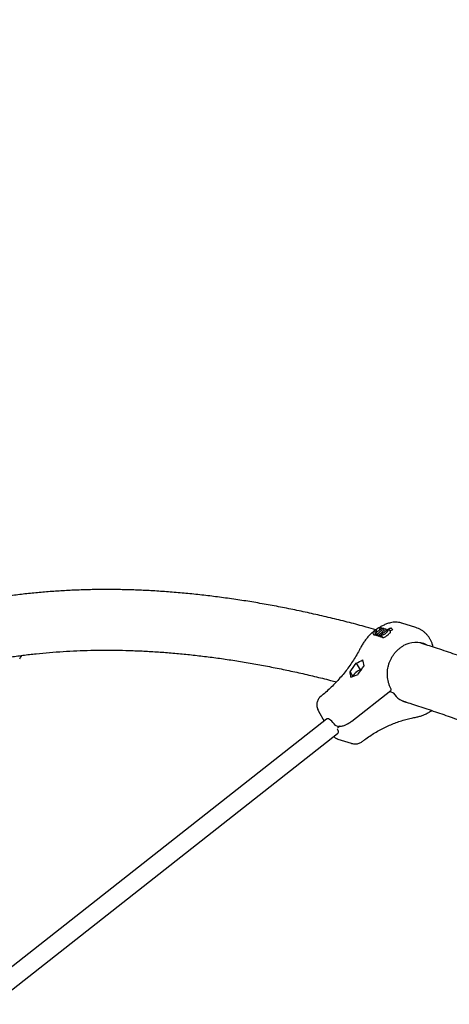
# Model space of a CAD drawing. Units: millimetres. Extents: x 35 to 348, y 64 to 273.
# Drawn here: x 200 to 208, y 194 to 214 of the extents above; entities that cross this region are included whole.
import ezdxf

# ---------------------------------------------------------------- set-up
doc = ezdxf.new("R2010")
doc.units = ezdxf.units.MM
doc.layers.add('FORMAT', color=7, linetype='Continuous')
doc.styles.add('SLDTEXTSTYLE0', font='TXT', dxfattribs={"width": 0.7})
doc.dimstyles.new('SLDDIMSTYLE0', dxfattribs={"dimtxt": 2.95, "dimasz": 3.302, "dimexe": 0, "dimexo": 0.0625, "dimgap": 0.7375, "dimtad": 1, "dimdec": 0, "dimlfac": 50, "dimrnd": 1e-09, "dimzin": 12, "dimdsep": 46, "dimtxsty": 'SLDTEXTSTYLE0', "dimsah": 1, "dimcen": 0.09, "dimadec": 0, "dimazin": 3, "dimtfac": 1, "dimtdec": 0, "dimtofl": 0, "dimtmove": 0, "dimatfit": 3, "dimfxl": 1, "dimfrac": 2, "dimtolj": 1, "dimtzin": 12, "dimarcsym": 0})

# ---------------------------------------------------------------- blocks, each defined once
blk = doc.blocks.new('_D')
at = {"layer": 'FORMAT', "color": 7, "transparency": 16777216}
for p, q in [((63.049, 163.751), (63.049, 270.793)), ((348.2, 112.082), (348.2, 270.793)), ((348.2, 268.793), (63.049, 268.793))]:
    blk.add_line(p, q, dxfattribs=at)
for points in [[(63.049, 268.793), (66.351, 268.285), (66.351, 269.301)], [(348.2, 268.793), (344.898, 269.301), (344.898, 268.285)]]:
    blk.add_solid(points, dxfattribs=at)
at = {"layer": 'FORMAT', "color": 7, "transparency": 16777216, "insert": (208.492, 272.596), "char_height": 2.95, "attachment_point": 1, "style": 'SLDTEXTSTYLE0'}
blk.add_mtext('14260', dxfattribs=at)
blk = doc.blocks.new('_D_1')
at = {"layer": 'FORMAT', "color": 7, "transparency": 16777216}
for p, q in [((233.259, 255.76), (37.347, 255.76)), ((39.347, 63.519), (39.347, 255.76)), ((304.693, 63.519), (37.347, 63.519))]:
    blk.add_line(p, q, dxfattribs=at)
for points in [[(39.347, 255.76), (38.839, 252.458), (39.855, 252.458)], [(39.347, 63.519), (39.855, 66.821), (38.839, 66.821)]]:
    blk.add_solid(points, dxfattribs=at)
at = {"layer": 'FORMAT', "color": 7, "transparency": 16777216, "insert": (35.544, 151.019), "char_height": 2.95, "attachment_point": 1, "rotation": 90, "style": 'SLDTEXTSTYLE0'}
blk.add_mtext('9600', dxfattribs=at)
blk = doc.blocks.new('_D_12')
at = {"layer": 'FORMAT', "transparency": 16777216}
for p, q in [((102.737, 163.429), (102.737, 263.909)), ((326.162, 108.876), (326.162, 263.909)), ((102.737, 261.909), (326.162, 261.909))]:
    blk.add_line(p, q, dxfattribs=at)
for points in [[(102.737, 261.909), (106.039, 261.401), (106.039, 262.417)], [(326.162, 261.909), (322.86, 262.417), (322.86, 261.401)]]:
    blk.add_solid(points, dxfattribs=at)
at = {"layer": 'FORMAT', "transparency": 16777216, "insert": (208.492, 265.712), "char_height": 2.95, "attachment_point": 1, "style": 'SLDTEXTSTYLE0'}
blk.add_mtext('11171', dxfattribs=at)
blk = doc.blocks.new('_D_13')
at = {"layer": 'FORMAT', "transparency": 16777216}
for p, q in [((250.406, 223.428), (47.843, 223.428)), ((49.843, 88.87), (49.843, 223.428)), ((313.681, 88.87), (47.843, 88.87))]:
    blk.add_line(p, q, dxfattribs=at)
for points in [[(49.843, 223.428), (49.335, 220.126), (50.351, 220.126)], [(49.843, 88.87), (50.351, 92.172), (49.335, 92.172)]]:
    blk.add_solid(points, dxfattribs=at)
at = {"layer": 'FORMAT', "transparency": 16777216, "insert": (46.04, 151.019), "char_height": 2.95, "attachment_point": 1, "rotation": 90, "style": 'SLDTEXTSTYLE0'}
blk.add_mtext('6728', dxfattribs=at)

msp = doc.modelspace()

# ---------------------------------------------------------------- linework, layer by layer
at = {"color": 7, "linetype": 'Continuous', "lineweight": 25}
for p, q in [((206.679, 201.706), (206.679, 201.705)), ((206.679, 201.705), (206.682, 201.701)), ((206.719, 201.72), (206.711, 201.734)), ((206.713, 201.723), (206.713, 201.722)), ((206.713, 201.722), (206.715, 201.719)), ((206.772, 201.713), (206.769, 201.717)), ((206.817, 201.688), (206.807, 201.705)), ((206.916, 201.725), (206.917, 201.724)), ((206.917, 201.724), (206.931, 201.7)), ((207.399, 201.744), (207.12, 201.83)), ((206.541, 201.63), (206.556, 201.605)), ((206.573, 201.665), (206.573, 201.665)), ((206.573, 201.665), (206.581, 201.651)), ((206.585, 201.652), (206.585, 201.652)), ((206.588, 201.615), (206.589, 201.614)), ((206.589, 201.614), (206.603, 201.59)), ((206.603, 201.59), (206.623, 201.584)), ((206.607, 201.671), (206.607, 201.671)), ((206.608, 201.608), (206.608, 201.609)), ((206.608, 201.608), (206.623, 201.584)), ((206.626, 201.603), (206.626, 201.602)), ((206.626, 201.602), (206.641, 201.578)), ((206.641, 201.578), (206.661, 201.572)), ((206.646, 201.596), (206.646, 201.597)), ((206.646, 201.596), (206.661, 201.572)), ((206.664, 201.591), (206.664, 201.59)), ((206.664, 201.59), (206.679, 201.566)), ((206.679, 201.566), (206.698, 201.56)), ((206.684, 201.584), (206.684, 201.585)), ((206.684, 201.584), (206.698, 201.56)), ((206.694, 201.582), (206.695, 201.581)), ((206.695, 201.581), (206.709, 201.557)), ((206.709, 201.557), (206.728, 201.551)), ((206.714, 201.575), (206.713, 201.576)), ((206.714, 201.575), (206.728, 201.551)), ((206.721, 201.572), (206.736, 201.547)), ((206.744, 201.674), (206.746, 201.672)), ((206.894, 201.659), (206.879, 201.683)), ((206.207, 201.034), (206.287, 200.901)), ((206.318, 200.914), (206.301, 200.907)), ((206.087, 200.862), (206.142, 200.771)), ((205.524, 200.378), (205.524, 200.378)), ((206.122, 199.883), (206.899, 200.491)), ((206.941, 200.446), (206.87, 200.468)), ((205.458, 200.081), (205.569, 199.882)), ((205.614, 199.918), (198.756, 194.527)), ((205.628, 199.928), (205.614, 199.918)), ((205.801, 199.793), (205.838, 199.781)), ((205.884, 199.778), (205.846, 199.748)), ((198.979, 194.244), (205.837, 199.635)), ((205.837, 199.635), (205.848, 199.643)), ((205.842, 199.524), (206.108, 199.441))]:
    msp.add_line(p, q, dxfattribs=at)
at = {"color": 7, "linetype": 'Continuous', "lineweight": 25, "flags": 128}
for points in [[(206.678, 201.711), (206.678, 201.711), (206.677, 201.713), (206.677, 201.713), (206.677, 201.713)], [(206.685, 201.702), (206.684, 201.702), (206.684, 201.702)], [(206.541, 201.63), (206.541, 201.63), (206.541, 201.63), (206.541, 201.63)], [(206.607, 201.674), (206.607, 201.674), (206.607, 201.674)], [(206.83, 201.657), (206.83, 201.657), (206.83, 201.657)], [(207.154, 200.276), (207.143, 200.278), (207.137, 200.279)], [(205.791, 199.8), (205.769, 199.829), (205.746, 199.855), (205.722, 199.879), (205.7, 199.899), (205.678, 199.914), (205.659, 199.925), (205.643, 199.93), (205.631, 199.929), (205.626, 199.927)], [(205.848, 199.643), (205.851, 199.647), (205.855, 199.659), (205.854, 199.675), (205.848, 199.696), (205.839, 199.721)]]:
    msp.add_lwpolyline(points, dxfattribs=at)
at = {"color": 7, "linetype": 'Continuous', "lineweight": 25}
for centre, radius, start, end in [((206.616, 201.701), 0.00658, 105.2216, 149.5197), ((206.683, 201.739), 0.00579, 93.4765, 133.4191), ((206.695, 201.736), 0.00833, 74.5578, 124.5192), ((207.354, 200.904), 0.95, 120.2452, 133.4428), ((206.756, 201.717), 0.00828, 69.4894, 124.5959), ((206.794, 201.705), 0.00826, 66.7423, 124.6356), ((207.349, 200.924), 0.923, 119.4778, 125.1849), ((207.342, 200.932), 0.871, 118.1616, 121.6625), ((207.391, 200.867), 0.953, 133.8364, 134.108), ((206.868, 201.682), 0.00846, 69.8542, 124.0086), ((203.785, 202.596), 2.882, 323.0065, 327.1847), ((203.943, 202.547), 2.882, 323.0065, 327.1847), ((206.294, 200.716), 0.16, 123.4995, 159.5336), ((206.459, 200.536), 0.404, 113.0057, 128.9987), ((205.515, 200.36), 0.0194, 63.5455, 123.7237), ((205.516, 200.361), 0.0192, 63.0739, 123.5093), ((206.887, 200.507), 0.02, 308.0301, 28.1633), ((206.935, 200.427), 0.02, 34.0976, 72.7404)]:
    msp.add_arc(centre, radius, start, end, dxfattribs=at)
for centre, major_axis, ratio, start_param, end_param in [((206.95, 201.318), (0.197, 0.503), 0.855908, 0.060762, 0.068132), ((207.14, 200.913), (0.275, 0.883), 0.881204, 1.001844, 1.016367), ((207.178, 200.901), (0.276, 0.883), 0.881507, 1.003407, 1.017895), ((207.216, 200.889), (0.279, 0.882), 0.881982, 1.011969, 1.02032), ((207.386, 200.837), (0.088, 0.605), 0.910929, 6.028458, 6.897797), ((203.597, 202.679), (4.243, 0.347), 0.53389, 5.330733, 5.371943), ((205.21, 202.177), (-0.997, 3.03), 0.257069, 4.225113, 4.266323), ((204.894, 202.275), (-0.997, 3.03), 0.257069, 4.104904, 4.144491), ((203.913, 202.58), (4.243, 0.347), 0.53389, 5.210524, 5.250111), ((207.386, 200.837), (0.235, 0.564), 0.845482, 2.633427, 3.327127)]:
    msp.add_ellipse(centre, major_axis=major_axis, ratio=ratio, start_param=start_param, end_param=end_param, dxfattribs=at)
for points, knots in [([(206.601, 201.7), (206.538, 201.718), (206.36, 201.768), (206.072, 201.844), (205.736, 201.927), (205.402, 202.005), (205.07, 202.078), (204.741, 202.144), (204.414, 202.205), (204.09, 202.261), (203.768, 202.31), (203.449, 202.354), (203.132, 202.392), (202.818, 202.425), (202.506, 202.452), (202.198, 202.473), (201.891, 202.488), (201.588, 202.498), (201.287, 202.501), (200.989, 202.5), (200.693, 202.492), (200.401, 202.479), (200.111, 202.46), (199.825, 202.435), (199.541, 202.405), (199.26, 202.369), (198.982, 202.327), (198.788, 202.295), (198.688, 202.276), (198.679, 202.274)], [0, 0, 0, 0, 0.02196, 0.061175, 0.100381, 0.139577, 0.178761, 0.217932, 0.257087, 0.296227, 0.335348, 0.374449, 0.413529, 0.452586, 0.491617, 0.530621, 0.569597, 0.608541, 0.647453, 0.686331, 0.725174, 0.763979, 0.802745, 0.841472, 0.880158, 0.918803, 0.957406, 0.995967, 1, 1, 1, 1]), ([(206.622, 201.715), (206.602, 201.701), (206.562, 201.673), (206.507, 201.624), (206.454, 201.571), (206.405, 201.513), (206.36, 201.451), (206.325, 201.395), (206.306, 201.36), (206.299, 201.346)], [0, 0, 0, 0, 0.149661, 0.301468, 0.453508, 0.605743, 0.758143, 0.910687, 1, 1, 1, 1]), ([(206.684, 201.702), (206.675, 201.695), (206.647, 201.674), (206.616, 201.648), (206.594, 201.627), (206.591, 201.624)], [0, 0, 0, 0, 0.263616, 0.881808, 1, 1, 1, 1]), ([(206.611, 201.704), (206.609, 201.7), (206.605, 201.692), (206.606, 201.683), (206.606, 201.68), (206.607, 201.679)], [0, 0, 0, 0, 0.421577, 0.889931, 1, 1, 1, 1]), ([(206.633, 201.725), (206.63, 201.723), (206.625, 201.719), (206.619, 201.713), (206.616, 201.709), (206.614, 201.707)], [0, 0, 0, 0, 0.361053, 0.632836, 1, 1, 1, 1]), ([(206.65, 201.735), (206.645, 201.733), (206.64, 201.729), (206.634, 201.726), (206.633, 201.725)], [0, 0, 0, 0, 0.7465205, 1, 1, 1, 1]), ([(206.665, 201.741), (206.661, 201.74), (206.656, 201.738), (206.651, 201.735), (206.65, 201.735)], [0, 0, 0, 0, 0.78875, 1, 1, 1, 1]), ([(206.852, 201.828), (206.839, 201.824), (206.804, 201.812), (206.748, 201.788), (206.696, 201.762), (206.667, 201.744), (206.659, 201.739)], [0, 0, 0, 0, 0.191003, 0.525647, 0.860818, 1, 1, 1, 1]), ([(206.679, 201.744), (206.675, 201.743), (206.671, 201.743), (206.666, 201.741), (206.665, 201.741)], [0, 0, 0, 0, 0.837473, 1, 1, 1, 1]), ([(206.679, 201.706), (206.679, 201.706), (206.678, 201.708), (206.678, 201.711), (206.678, 201.715), (206.68, 201.719), (206.682, 201.721), (206.683, 201.722), (206.683, 201.722)], [0, 0, 0, 0, 0.131084, 0.261521, 0.448276, 0.715336, 0.995418, 1, 1, 1, 1]), ([(206.757, 201.725), (206.755, 201.725), (206.749, 201.727), (206.736, 201.725), (206.719, 201.721), (206.7, 201.713), (206.688, 201.705), (206.682, 201.701), (206.681, 201.7)], [0, 0, 0, 0, 0.13171, 0.328772, 0.544501, 0.756147, 0.965996, 1, 1, 1, 1]), ([(206.698, 201.744), (206.697, 201.744), (206.695, 201.744), (206.69, 201.745), (206.684, 201.745), (206.682, 201.745)], [0, 0, 0, 0, 0.020337, 0.62083, 1, 1, 1, 1]), ([(206.711, 201.734), (206.711, 201.734), (206.711, 201.735), (206.705, 201.742), (206.699, 201.743), (206.696, 201.744)], [0, 0, 0, 0, 0.028858, 0.389663, 1, 1, 1, 1]), ([(206.713, 201.723), (206.712, 201.724), (206.711, 201.725), (206.709, 201.728), (206.706, 201.73), (206.703, 201.731), (206.701, 201.731), (206.7, 201.731), (206.7, 201.731)], [0, 0, 0, 0, 0.1644299, 0.3281584, 0.5500952, 0.8345307, 0.9948695, 1, 1, 1, 1]), ([(206.731, 201.7), (206.731, 201.7), (206.731, 201.7), (206.731, 201.699), (206.729, 201.697), (206.726, 201.694), (206.723, 201.691), (206.721, 201.69)], [0, 0, 0, 0, 0.045282, 0.235869, 0.453149, 0.727565, 1, 1, 1, 1]), ([(206.755, 201.707), (206.755, 201.707), (206.756, 201.708), (206.757, 201.709), (206.759, 201.709), (206.759, 201.709)], [0, 0, 0, 0, 0.0168969, 0.6079373, 1, 1, 1, 1]), ([(206.769, 201.716), (206.769, 201.717), (206.768, 201.72), (206.763, 201.723), (206.76, 201.724), (206.759, 201.724)], [0, 0, 0, 0, 0.064928, 0.705578, 1, 1, 1, 1]), ([(206.796, 201.713), (206.794, 201.713), (206.788, 201.715), (206.776, 201.714), (206.765, 201.711), (206.759, 201.709)], [0, 0, 0, 0, 0.227714, 0.586013, 1, 1, 1, 1]), ([(206.807, 201.704), (206.806, 201.706), (206.803, 201.71), (206.799, 201.712), (206.797, 201.712)], [0, 0, 0, 0, 0.437155, 1, 1, 1, 1]), ([(207.116, 201.831), (207.111, 201.833), (207.09, 201.84), (207.05, 201.847), (206.998, 201.851), (206.945, 201.849), (206.896, 201.841), (206.865, 201.832), (206.852, 201.828)], [0, 0, 0, 0, 0.060403, 0.25547, 0.450584, 0.646127, 0.84242, 1, 1, 1, 1]), ([(206.876, 201.726), (206.876, 201.726), (206.876, 201.725), (206.875, 201.725), (206.875, 201.725), (206.875, 201.725)], [0, 0, 0, 0, 0.535515, 0.981169, 1, 1, 1, 1]), ([(206.903, 201.729), (206.902, 201.729), (206.893, 201.728), (206.884, 201.727), (206.876, 201.726)], [0, 0, 0, 0, 0.064705, 1, 1, 1, 1]), ([(206.916, 201.725), (206.915, 201.726), (206.914, 201.727), (206.91, 201.729), (206.904, 201.729), (206.898, 201.728), (206.895, 201.727), (206.895, 201.727)], [0, 0, 0, 0, 0.105548, 0.254059, 0.511737, 0.995659, 1, 1, 1, 1]), ([(207.742, 201.355), (207.741, 201.357), (207.737, 201.378), (207.726, 201.417), (207.704, 201.471), (207.678, 201.522), (207.646, 201.57), (207.609, 201.613), (207.568, 201.652), (207.523, 201.686), (207.475, 201.714), (207.432, 201.733), (207.405, 201.741), (207.396, 201.744)], [0, 0, 0, 0, 0.011139, 0.115673, 0.220212, 0.324604, 0.42878, 0.532676, 0.636239, 0.739435, 0.842251, 0.944703, 1, 1, 1, 1]), ([(206.542, 201.652), (206.542, 201.652), (206.542, 201.652), (206.54, 201.651), (206.539, 201.65), (206.538, 201.649), (206.538, 201.649)], [0, 0, 0, 0, 0.00852, 0.3985, 0.760876, 1, 1, 1, 1]), ([(206.538, 201.649), (206.538, 201.644), (206.538, 201.637), (206.54, 201.631), (206.542, 201.629)], [0, 0, 0, 0, 0.611209, 1, 1, 1, 1]), ([(206.563, 201.666), (206.562, 201.666), (206.554, 201.661), (206.547, 201.656), (206.54, 201.651)], [0, 0, 0, 0, 0.0867107, 1, 1, 1, 1]), ([(206.556, 201.605), (206.557, 201.604), (206.558, 201.602), (206.561, 201.6), (206.565, 201.598), (206.567, 201.598)], [0, 0, 0, 0, 0.240714, 0.523092, 1, 1, 1, 1]), ([(206.559, 201.663), (206.559, 201.663), (206.56, 201.664), (206.563, 201.666), (206.567, 201.668), (206.57, 201.668), (206.572, 201.667), (206.573, 201.666), (206.573, 201.665)], [0, 0, 0, 0, 0.004401, 0.312997, 0.583956, 0.761593, 0.880437, 1, 1, 1, 1]), ([(206.567, 201.598), (206.569, 201.597), (206.575, 201.596), (206.586, 201.597), (206.595, 201.6), (206.598, 201.602)], [0, 0, 0, 0, 0.2826777, 0.7538881, 1, 1, 1, 1]), ([(206.573, 201.665), (206.573, 201.665), (206.573, 201.665), (206.573, 201.661), (206.573, 201.656), (206.575, 201.654), (206.575, 201.653)], [0, 0, 0, 0, 0.000042, 0.103747, 0.790695, 1, 1, 1, 1]), ([(206.585, 201.652), (206.585, 201.652), (206.583, 201.651), (206.58, 201.651), (206.579, 201.651), (206.577, 201.651), (206.577, 201.652)], [0, 0, 0, 0, 0.092927, 0.447286, 0.810189, 1, 1, 1, 1]), ([(206.6, 201.662), (206.6, 201.661), (206.598, 201.66), (206.594, 201.657), (206.589, 201.654), (206.586, 201.653), (206.585, 201.652)], [0, 0, 0, 0, 0.069026, 0.45365, 0.779434, 1, 1, 1, 1]), ([(206.588, 201.615), (206.588, 201.615), (206.588, 201.617), (206.588, 201.62), (206.59, 201.623), (206.592, 201.625), (206.594, 201.626), (206.595, 201.626), (206.595, 201.626)], [0, 0, 0, 0, 0.158078, 0.315109, 0.552225, 0.874808, 0.995015, 1, 1, 1, 1]), ([(206.606, 201.668), (206.606, 201.668), (206.605, 201.666), (206.603, 201.664), (206.601, 201.662), (206.6, 201.662)], [0, 0, 0, 0, 0.072708, 0.606664, 1, 1, 1, 1]), ([(206.608, 201.609), (206.607, 201.609), (206.606, 201.611), (206.605, 201.614), (206.605, 201.618), (206.605, 201.621), (206.605, 201.623), (206.605, 201.623), (206.605, 201.623)], [0, 0, 0, 0, 0.158043, 0.315038, 0.552149, 0.87479, 0.995016, 1, 1, 1, 1]), ([(206.606, 201.681), (206.606, 201.681), (206.607, 201.678), (206.607, 201.676), (206.607, 201.674)], [0, 0, 0, 0, 0.12234, 1, 1, 1, 1]), ([(206.607, 201.671), (206.607, 201.671), (206.607, 201.67), (206.607, 201.67), (206.606, 201.669), (206.606, 201.668), (206.606, 201.668)], [0, 0, 0, 0, 0.063764, 0.555027, 0.986309, 1, 1, 1, 1]), ([(206.607, 201.674), (206.607, 201.674), (206.608, 201.673), (206.608, 201.673), (206.607, 201.671), (206.607, 201.671)], [0, 0, 0, 0, 0.104589, 0.867004, 1, 1, 1, 1]), ([(206.626, 201.603), (206.626, 201.604), (206.625, 201.605), (206.625, 201.608), (206.627, 201.611), (206.63, 201.613), (206.632, 201.615), (206.632, 201.615), (206.632, 201.615)], [0, 0, 0, 0, 0.158098, 0.315149, 0.552267, 0.874817, 0.995015, 1, 1, 1, 1]), ([(206.722, 201.691), (206.713, 201.684), (206.685, 201.663), (206.654, 201.636), (206.632, 201.615), (206.628, 201.612)], [0, 0, 0, 0, 0.263526, 0.877842, 1, 1, 1, 1]), ([(206.646, 201.597), (206.645, 201.598), (206.644, 201.599), (206.643, 201.602), (206.643, 201.606), (206.643, 201.609), (206.643, 201.611), (206.643, 201.611), (206.643, 201.611)], [0, 0, 0, 0, 0.158127, 0.315206, 0.552329, 0.874831, 0.995014, 1, 1, 1, 1]), ([(206.67, 201.603), (206.67, 201.603), (206.67, 201.603), (206.668, 201.602), (206.665, 201.599), (206.663, 201.596), (206.663, 201.594), (206.664, 201.592), (206.664, 201.591)], [0, 0, 0, 0, 0.004982, 0.125249, 0.448022, 0.685121, 0.842036, 1, 1, 1, 1]), ([(206.76, 201.679), (206.751, 201.672), (206.723, 201.651), (206.692, 201.624), (206.67, 201.604), (206.666, 201.6)], [0, 0, 0, 0, 0.263551, 0.877926, 1, 1, 1, 1]), ([(206.681, 201.6), (206.681, 201.6), (206.681, 201.599), (206.681, 201.598), (206.68, 201.595), (206.681, 201.591), (206.682, 201.588), (206.683, 201.586), (206.684, 201.585)], [0, 0, 0, 0, 0.004988, 0.125104, 0.447388, 0.684529, 0.841742, 1, 1, 1, 1]), ([(206.694, 201.582), (206.694, 201.583), (206.693, 201.584), (206.693, 201.587), (206.695, 201.59), (206.698, 201.592), (206.7, 201.593), (206.701, 201.594), (206.701, 201.594)], [0, 0, 0, 0, 0.1580282, 0.315008, 0.5521167, 0.8747829, 0.9950163, 1, 1, 1, 1]), ([(206.713, 201.576), (206.713, 201.577), (206.712, 201.578), (206.711, 201.581), (206.71, 201.585), (206.71, 201.588), (206.711, 201.59), (206.711, 201.59), (206.711, 201.59)], [0, 0, 0, 0, 0.158028, 0.315008, 0.552117, 0.874783, 0.995016, 1, 1, 1, 1]), ([(206.722, 201.594), (206.722, 201.594), (206.72, 201.59), (206.718, 201.583), (206.718, 201.576), (206.721, 201.573), (206.721, 201.572)], [0, 0, 0, 0, 0.144949, 0.56586, 0.899265, 1, 1, 1, 1]), ([(206.721, 201.69), (206.721, 201.69), (206.721, 201.69), (206.722, 201.69), (206.722, 201.69), (206.722, 201.69)], [0, 0, 0, 0, 0.46858, 0.801186, 1, 1, 1, 1]), ([(206.729, 201.608), (206.729, 201.607), (206.728, 201.605), (206.725, 201.601), (206.723, 201.597), (206.722, 201.594)], [0, 0, 0, 0, 0.006238, 0.546385, 1, 1, 1, 1]), ([(206.736, 201.547), (206.736, 201.547), (206.737, 201.545), (206.739, 201.544), (206.74, 201.544)], [0, 0, 0, 0, 0.218962, 1, 1, 1, 1]), ([(206.74, 201.544), (206.743, 201.543), (206.748, 201.542), (206.76, 201.546), (206.777, 201.555), (206.804, 201.573), (206.824, 201.589), (206.837, 201.599)], [0, 0, 0, 0, 0.116946, 0.234414, 0.371702, 0.594296, 1, 1, 1, 1]), ([(206.77, 201.61), (206.77, 201.609), (206.767, 201.607), (206.761, 201.603), (206.754, 201.599), (206.748, 201.597), (206.745, 201.596), (206.743, 201.596), (206.743, 201.596), (206.743, 201.596)], [0, 0, 0, 0, 0.049146, 0.278492, 0.508044, 0.696948, 0.849564, 0.980915, 1, 1, 1, 1]), ([(206.769, 201.688), (206.769, 201.688), (206.769, 201.688), (206.769, 201.687), (206.767, 201.685), (206.764, 201.682), (206.761, 201.679), (206.759, 201.678)], [0, 0, 0, 0, 0.0452728, 0.2358085, 0.4530366, 0.7273794, 1, 1, 1, 1]), ([(206.761, 201.678), (206.76, 201.678), (206.76, 201.678), (206.76, 201.678), (206.759, 201.678), (206.759, 201.678)], [0, 0, 0, 0, 0.211521, 0.531498, 1, 1, 1, 1]), ([(206.83, 201.657), (206.819, 201.649), (206.799, 201.634), (206.779, 201.618), (206.77, 201.61)], [0, 0, 0, 0, 0.517951, 1, 1, 1, 1]), ([(206.871, 201.69), (206.867, 201.69), (206.86, 201.691), (206.847, 201.689), (206.834, 201.684), (206.825, 201.681), (206.822, 201.68)], [0, 0, 0, 0, 0.252747, 0.477667, 0.796158, 1, 1, 1, 1]), ([(206.839, 201.667), (206.839, 201.667), (206.839, 201.667), (206.839, 201.666), (206.837, 201.664), (206.834, 201.661), (206.831, 201.658), (206.83, 201.657)], [0, 0, 0, 0, 0.062645, 0.253999, 0.495924, 0.785351, 1, 1, 1, 1]), ([(206.837, 201.599), (206.845, 201.605), (206.862, 201.62), (206.882, 201.636), (206.893, 201.649), (206.896, 201.656), (206.894, 201.658), (206.893, 201.658)], [0, 0, 0, 0, 0.294786, 0.637993, 0.789171, 0.941901, 1, 1, 1, 1]), ([(206.879, 201.683), (206.879, 201.683), (206.879, 201.685), (206.876, 201.687), (206.872, 201.689), (206.871, 201.69), (206.871, 201.69)], [0, 0, 0, 0, 0.023157, 0.532971, 0.94613, 1, 1, 1, 1]), ([(206.299, 201.346), (206.289, 201.327), (206.258, 201.269), (206.205, 201.176), (206.136, 201.067), (206.064, 200.962), (205.988, 200.861), (205.907, 200.763), (205.823, 200.669), (205.736, 200.579), (205.646, 200.494), (205.568, 200.427), (205.521, 200.389), (205.505, 200.377)], [0, 0, 0, 0, 0.051827, 0.151835, 0.251826, 0.351796, 0.45175, 0.551691, 0.651623, 0.751553, 0.851483, 0.951419, 1, 1, 1, 1]), ([(206.904, 200.516), (206.9, 200.526), (206.886, 200.553), (206.867, 200.6), (206.849, 200.658), (206.837, 200.718), (206.83, 200.78), (206.829, 200.842), (206.834, 200.904), (206.845, 200.965), (206.861, 201.025), (206.883, 201.083), (206.91, 201.138), (206.942, 201.191), (206.978, 201.239), (207.018, 201.284), (207.063, 201.323), (207.104, 201.355), (207.132, 201.37), (207.143, 201.376)], [0, 0, 0, 0, 0.0321993, 0.0943231, 0.1564364, 0.2185091, 0.2805392, 0.3425255, 0.4044677, 0.4663666, 0.5282246, 0.5900454, 0.6518347, 0.7135996, 0.7753492, 0.837094, 0.8988433, 0.9606081, 1, 1, 1, 1]), ([(218.451, 195.9), (218.401, 195.934), (218.217, 196.057), (217.901, 196.264), (217.504, 196.521), (217.109, 196.773), (216.715, 197.02), (216.322, 197.261), (215.932, 197.497), (215.543, 197.728), (215.155, 197.954), (214.769, 198.175), (214.385, 198.39), (214.003, 198.6), (213.622, 198.804), (213.243, 199.004), (212.866, 199.197), (212.491, 199.386), (212.117, 199.569), (211.746, 199.747), (211.376, 199.919), (211.008, 200.086), (210.642, 200.248), (210.278, 200.404), (209.916, 200.554), (209.556, 200.699), (209.198, 200.839), (208.842, 200.972), (208.488, 201.101), (208.136, 201.224), (207.8, 201.337), (207.582, 201.406), (207.48, 201.439)], [0, 0, 0, 0, 0.012998, 0.047135, 0.081276, 0.11542, 0.149566, 0.183716, 0.217869, 0.252026, 0.286185, 0.320347, 0.354513, 0.388681, 0.422852, 0.457026, 0.491202, 0.525381, 0.559562, 0.593745, 0.62793, 0.662116, 0.696304, 0.730493, 0.764682, 0.798871, 0.833061, 0.867249, 0.901436, 0.93562, 0.969803, 1, 1, 1, 1]), ([(198.901, 201.088), (198.949, 201.097), (199.083, 201.122), (199.305, 201.157), (199.567, 201.193), (199.832, 201.224), (200.1, 201.249), (200.37, 201.269), (200.643, 201.283), (200.92, 201.292), (201.198, 201.295), (201.48, 201.293), (201.764, 201.286), (202.051, 201.273), (202.34, 201.255), (202.633, 201.231), (202.927, 201.201), (203.225, 201.167), (203.525, 201.127), (203.828, 201.081), (204.133, 201.03), (204.441, 200.974), (204.752, 200.912), (205.065, 200.845), (205.381, 200.772), (205.631, 200.711), (205.777, 200.673), (205.816, 200.663)], [0, 0, 0, 0, 0.023891, 0.066127, 0.10831, 0.15044, 0.192519, 0.234547, 0.276526, 0.318459, 0.360347, 0.402192, 0.443997, 0.485764, 0.527497, 0.569196, 0.610864, 0.652504, 0.694119, 0.735709, 0.777278, 0.818827, 0.860359, 0.901875, 0.943376, 0.984865, 1, 1, 1, 1]), ([(199.506, 201.118), (199.513, 201.127), (199.529, 201.15), (199.542, 201.175), (199.55, 201.19)], [0, 0, 0, 0, 0.411398, 1, 1, 1, 1]), ([(205.505, 200.377), (205.497, 200.37), (205.479, 200.355), (205.458, 200.327), (205.441, 200.295), (205.429, 200.261), (205.424, 200.225), (205.424, 200.189), (205.429, 200.152), (205.441, 200.116), (205.451, 200.092), (205.458, 200.081), (205.458, 200.081)], [0, 0, 0, 0, 0.09678, 0.207721, 0.317282, 0.426119, 0.535358, 0.646192, 0.759815, 0.877301, 0.999402, 1, 1, 1, 1]), ([(207.127, 200.286), (207.193, 200.264), (207.37, 200.209), (207.66, 200.112), (207.995, 199.996), (208.333, 199.875), (208.673, 199.748), (209.015, 199.616), (209.36, 199.478), (209.707, 199.335), (210.056, 199.187), (210.407, 199.033), (210.761, 198.874), (211.116, 198.71), (211.474, 198.54), (211.834, 198.365), (212.196, 198.185), (212.56, 197.999), (212.926, 197.808), (213.295, 197.612), (213.665, 197.41), (214.037, 197.203), (214.411, 196.991), (214.786, 196.774), (215.164, 196.551), (215.544, 196.323), (215.925, 196.09), (216.308, 195.852), (216.693, 195.608), (217.08, 195.36), (217.438, 195.126), (217.669, 194.972), (217.77, 194.905)], [0, 0, 0, 0, 0.020662, 0.054691, 0.088716, 0.122739, 0.156759, 0.190779, 0.224798, 0.258816, 0.292834, 0.326853, 0.360873, 0.394894, 0.428917, 0.462941, 0.496967, 0.530995, 0.565026, 0.599059, 0.633095, 0.667134, 0.701175, 0.73522, 0.769268, 0.803318, 0.837372, 0.871429, 0.905489, 0.939553, 0.973619, 1, 1, 1, 1]), ([(206.329, 199.475), (206.346, 199.488), (206.395, 199.525), (206.478, 199.584), (206.58, 199.649), (206.684, 199.709), (206.789, 199.763), (206.896, 199.811), (207.004, 199.854), (207.114, 199.891), (207.224, 199.922), (207.314, 199.943), (207.367, 199.953), (207.383, 199.956)], [0, 0, 0, 0, 0.051808, 0.152083, 0.25238, 0.352716, 0.453099, 0.55354, 0.654049, 0.754636, 0.85531, 0.956082, 1, 1, 1, 1]), ([(207.383, 199.956), (207.396, 199.958), (207.432, 199.965), (207.49, 199.981), (207.556, 200.006), (207.621, 200.036), (207.673, 200.065), (207.703, 200.086), (207.713, 200.093)], [0, 0, 0, 0, 0.113271, 0.31012, 0.507312, 0.705056, 0.903309, 1, 1, 1, 1]), ([(207.668, 200.057), (207.668, 200.057), (207.668, 200.058), (207.668, 200.059), (207.667, 200.06), (207.667, 200.062), (207.666, 200.062)], [0, 0, 0, 0, 0.20243, 0.483795, 0.741398, 1, 1, 1, 1]), ([(207.668, 200.057), (207.669, 200.058), (207.674, 200.063), (207.68, 200.069), (207.684, 200.073)], [0, 0, 0, 0, 0.1887162, 1, 1, 1, 1]), ([(205.801, 199.793), (205.801, 199.793), (205.798, 199.793), (205.794, 199.796), (205.792, 199.799), (205.791, 199.8)], [0, 0, 0, 0, 0.133372, 0.627743, 1, 1, 1, 1]), ([(205.838, 199.781), (205.842, 199.78), (205.853, 199.777), (205.875, 199.776), (205.903, 199.779), (205.934, 199.785), (205.967, 199.796), (205.996, 199.807), (206.014, 199.816), (206.02, 199.82)], [0, 0, 0, 0, 0.088009, 0.250086, 0.416892, 0.582819, 0.746575, 0.908736, 1, 1, 1, 1]), ([(205.841, 199.742), (205.842, 199.743), (205.843, 199.745), (205.845, 199.747), (205.846, 199.748)], [0, 0, 0, 0, 0.471393, 1, 1, 1, 1]), ([(206.02, 199.82), (206.025, 199.822), (206.041, 199.83), (206.068, 199.846), (206.097, 199.865), (206.115, 199.878), (206.122, 199.883)], [0, 0, 0, 0, 0.137694, 0.454107, 0.770204, 1, 1, 1, 1]), ([(205.764, 199.577), (205.768, 199.572), (205.779, 199.558), (205.802, 199.541), (205.825, 199.529), (205.839, 199.525), (205.843, 199.524)], [0, 0, 0, 0, 0.20654, 0.547175, 0.873229, 1, 1, 1, 1]), ([(206.109, 199.441), (206.111, 199.44), (206.127, 199.434), (206.156, 199.43), (206.195, 199.427), (206.232, 199.431), (206.266, 199.44), (206.299, 199.454), (206.319, 199.468), (206.329, 199.475)], [0, 0, 0, 0, 0.031264, 0.2174259, 0.3794889, 0.5373335, 0.6917713, 0.8437079, 1, 1, 1, 1])]:
    msp.add_open_spline(points, degree=3, knots=knots, dxfattribs=at)

# ---------------------------------------------------------------- dimensions: what is measured, and where the dimension line sits
at = {"layer": 'FORMAT', "color": 7}
for base, p1, p2, angle, picture, middle in [((63.049, 268.793), (348.2, 111.082), (63.049, 162.751), 0, '_D', (213.931, 268.793)), ((39.347, 255.76), (305.693, 63.519), (234.259, 255.76), 90, '_D_1', (39.347, 155.37))]:
    dim = msp.add_linear_dim(base=base, p1=p1, p2=p2, angle=angle, dimstyle='SLDDIMSTYLE0', dxfattribs=at)
    dim.commit()
    dim.dimension.update_dxf_attribs({"geometry": picture, "text_midpoint": middle, "dimtype": 160})
at = {"layer": 'FORMAT'}
dim = msp.add_linear_dim(base=(326.162, 261.909), p1=(102.737, 162.429), p2=(326.162, 107.876), dimstyle='SLDDIMSTYLE0', dxfattribs=at)
dim.commit()
dim.dimension.update_dxf_attribs({"geometry": '_D_12', "text_midpoint": (213.931, 261.909), "dimtype": 160})
dim = msp.add_linear_dim(base=(49.843, 223.428), p1=(314.681, 88.87), p2=(251.406, 223.428), angle=90, dimstyle='SLDDIMSTYLE0', dxfattribs=at)
dim.commit()
dim.dimension.update_dxf_attribs({"geometry": '_D_13', "text_midpoint": (49.843, 155.37), "dimtype": 160})

doc.saveas('drawing.dxf')
